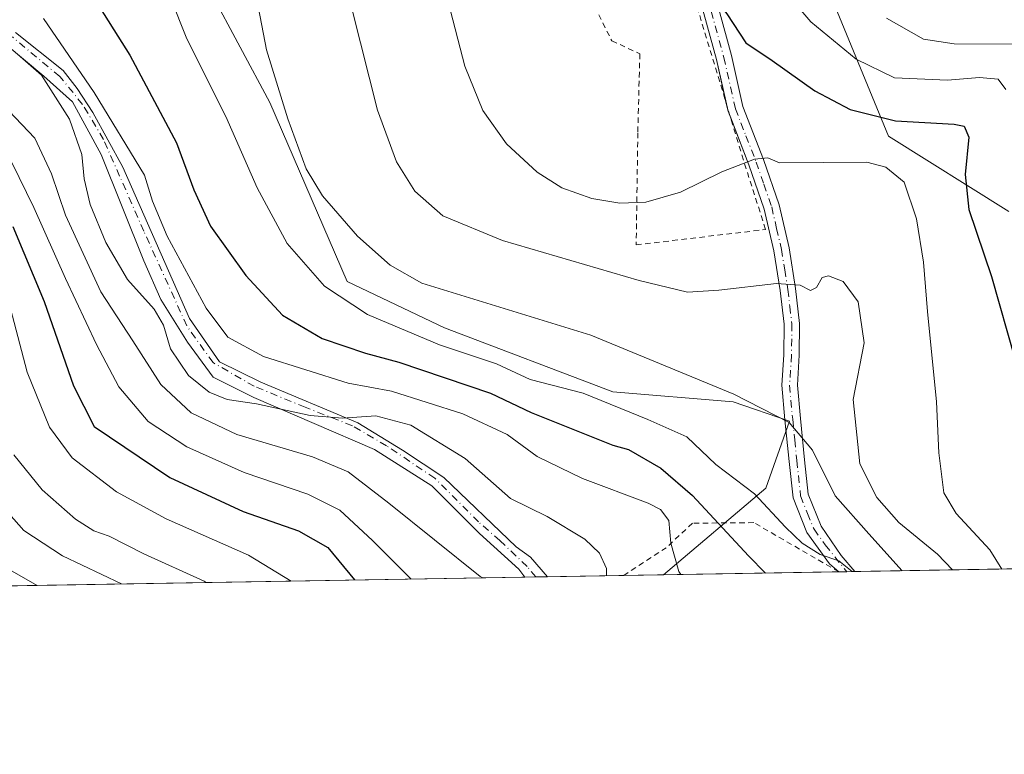
# Model space of a CAD drawing. Units: metres. Extents: x 613464 to 616908, y 4777959 to 4780330.
# Drawn here: x 615311 to 615490, y 4777959 to 4778092 of the extents above; entities that cross this region are included whole.
import ezdxf

# ---------------------------------------------------------------- set-up
doc = ezdxf.new("R2010")
doc.units = ezdxf.units.M
doc.header["$MEASUREMENT"] = 0
doc.linetypes.add('DGN Style 2', pattern=[1.6480167562047852, 0.988810053722871, -0.6592067024819142])
doc.linetypes.add('DGN Style 4', pattern=[2.6384748266838614, 1.318413404963828, -0.6592067024819142, 0.001648016756204785, -0.6592067024819142])
for name, color, linetype, lineweight in [('Alambrada', 7, 'DGN Style 2', 0), ('Arbolado forestal CxS', 92, 'Continuous', 0), ('Carretera de calzada única Cxs', 7, 'Continuous', 13), ('Carretera de calzada única eje', 7, 'DGN Style 4', 0), ('Comarca CxS', 21, 'Continuous', 0), ('Comunidad Autónoma CxS', 142, 'Continuous', 0), ('Curva de nivel maestra', 30, 'Continuous', 30), ('Curva de nivel normal', 30, 'Continuous', 0), ('Municipio CxS', 4, 'Continuous', 0), ('Prado CxS', 92, 'Continuous', 0), ('Provincia CxS', 1, 'Continuous', 0)]:
    doc.layers.add(name, color=color, linetype=linetype, lineweight=lineweight)

# ---------------------------------------------------------------- blocks, each defined once
blk = doc.blocks.new('*U12')
at = {"layer": 'Prado CxS', "color": 92, "linetype": 'Continuous', "lineweight": 0}
for points in [[(615493.3491000002, 4778148.921700001, 344.9429999999993), (615470.2927000001, 4778152.8345, 337.6760999999969), (615462.2462999999, 4778150.002699999, 335.3285000000033), (615460.4134999998, 4778149.3577, 334.6741999999941), (615444.1341000004, 4778143.6283, 330.6490000000049), (615455.8444999997, 4778102.0551, 334.6141000000061), (615468.5603, 4778071.174100001, 324.4009999999981), (615490.3585000001, 4778057.550899999, 328.540399999998)], [(615495.6457000002, 4777992.803099999, 323.3067000000011), (615427.7912, 4777991.6558, 294.0402999999933), (615446.3344999999, 4778007.3729, 305.3460999999952), (615450.6108999997, 4778019.487299999, 310.5451999999932), (615440.4045000002, 4778023.0373, 310.3383000000031), (615418.6063000001, 4778024.853499999, 307.676999999996), (615388.1171000004, 4778036.4385, 308.5948999999964), (615370.4687000001, 4778044.835300001, 307.3850999999996), (615356.4153000005, 4778077.273499999, 309.3938999999955), (615329.5970999999, 4778127.486500001, 303.9015000000072), (615324.1470999997, 4778145.651500001, 305.8942999999999), (615343.0800999999, 4778167.2161, 319.1098999999958), (615348.5286999998, 4778186.3255, 326.5216999999975), (615333.0928999997, 4778212.918500001, 325.9315000000061)]]:
    blk.add_polyline3d(points, dxfattribs=at)
blk = doc.blocks.new('*U27')
at = {"layer": 'Arbolado forestal CxS', "color": 92, "linetype": 'Continuous', "lineweight": 0}
for points in [[(615333.0928999997, 4778212.918500001, 325.9315000000061), (615348.5286999998, 4778186.3255, 326.5216999999975), (615343.0800999999, 4778167.2161, 319.1098999999958), (615324.1470999997, 4778145.651500001, 305.8942999999999), (615329.5970999999, 4778127.486500001, 303.9015000000072), (615356.4153000005, 4778077.273499999, 309.3938999999955), (615370.4687000001, 4778044.835300001, 307.3850999999996), (615388.1171000004, 4778036.4385, 308.5948999999964), (615418.6063000001, 4778024.853499999, 307.676999999996), (615440.4045000002, 4778023.0373, 310.3383000000031), (615450.6108999997, 4778019.487299999, 310.5451999999932), (615446.3344999999, 4778007.3729, 305.3460999999952), (615427.7912, 4777991.6558, 294.0402999999933), (615193.5470000004, 4777987.6951, 250.4389999999985)], [(615490.3585000001, 4778057.550899999, 328.540399999998), (615468.5603, 4778071.174100001, 324.4009999999981), (615455.8444999997, 4778102.0551, 334.6141000000061), (615444.1341000004, 4778143.6283, 330.6490000000049), (615460.4134999998, 4778149.3577, 334.6741999999941), (615462.2462999999, 4778150.002699999, 335.3285000000033), (615470.2927000001, 4778152.8345, 337.6760999999969), (615493.3491000002, 4778148.921700001, 344.9429999999993)]]:
    blk.add_polyline3d(points, dxfattribs=at)

msp = doc.modelspace()

# ---------------------------------------------------------------- linework, layer by layer
at = {"layer": 'Alambrada', "color": 7, "linetype": 'DGN Style 2', "lineweight": 0}
for points in [[(615417.4200999998, 4778108.3101, 325.0938000000024), (615410.1201, 4778104.9801, 323.1030000000028), (615418.4001000002, 4778088.4901, 324.8212000000058), (615423.4801000003, 4778086.130100001, 326.1739999999991), (615423.1201, 4778071.800100001, 321.7115000000049), (615422.8201000001, 4778051.470100001, 317.895399999994), (615446.2600999996, 4778054.2601, 317.5500999999931), (615442.2500999998, 4778066.860099999, 320.3984999999957), (615433.7100999998, 4778095.090100001, 324.8899999999995), (615427.9200999998, 4778107.9301, 326.420299999998)], [(615459.5285999998, 4777992.192399999, 307.0335999999952), (615459.5285, 4777992.192500001, 307.0337), (615444.1300999997, 4778001.110099999, 317.3242999999929), (615433.0500999996, 4778001.0101, 321.7415000000037), (615428.2801000001, 4777996.5701, 300.7939999999944), (615420.6067000004, 4777991.534299999, 310.3782000000065)]]:
    msp.add_polyline3d(points, dxfattribs=at)
at = {"layer": 'Arbolado forestal CxS', "color": 92, "linetype": 'Continuous', "lineweight": 0, "extrusion": (-0.3674611286326337, -0.006213004925812744, 0.9300181275189333), "elevation": -255556.1790040675, "flags": 128}
msp.add_lwpolyline([(-4766904.721711962, 647480.614039196), (-4766904.721711963, 647347.275862283)], dxfattribs=at)
at = {"layer": 'Arbolado forestal CxS', "color": 92, "linetype": 'Continuous', "lineweight": 0, "extrusion": (-0.06983719711464711, -0.001179634886293005, 0.9975577047773753), "elevation": -48328.89708666201, "flags": 128}
msp.add_lwpolyline([(-4766916.351092473, 694331.5641246708), (-4766916.351092473, 694329.5697701155)], dxfattribs=at)
at = {"layer": 'Arbolado forestal CxS', "color": 92, "linetype": 'Continuous', "lineweight": 0, "extrusion": (-0.06777236656304107, -0.00115044188636205, 0.997700146744457), "elevation": -46918.66607665798, "flags": 128}
msp.add_lwpolyline([(-4766857.972257048, 694831.005327104), (-4766857.972257049, 694828.9089043536)], dxfattribs=at)
at = {"layer": 'Arbolado forestal CxS', "color": 92, "linetype": 'Continuous', "lineweight": 0, "extrusion": (-0.3007383845382703, -0.005082987832301145, 0.9536931305718881), "elevation": -209089.7984998569, "flags": 128}
msp.add_lwpolyline([(-4766909.058052547, 663931.6221544526), (-4766909.058052547, 663917.0906677477)], dxfattribs=at)
at = {"layer": 'Arbolado forestal CxS', "color": 92, "linetype": 'Continuous', "lineweight": 0, "extrusion": (-0.4176848954360494, -0.007063639100496414, 0.9085644903512544), "elevation": -290537.7467229594, "flags": 128}
msp.add_lwpolyline([(-4766902.298299746, 632602.5708806359), (-4766902.298299746, 632594.6622210192)], dxfattribs=at)
at = {"layer": 'Arbolado forestal CxS', "color": 92, "linetype": 'Continuous', "lineweight": 0}
for points in [[(615427.7914000005, 4777991.655900001, 294.0402999999933), (615446.3344999999, 4778007.3729, 305.3460999999952), (615450.6108999997, 4778019.487299999, 310.5451999999932), (615440.4045000002, 4778023.0373, 310.3383000000031), (615418.6063000001, 4778024.853499999, 307.676999999996), (615388.1171000004, 4778036.4385, 308.5948999999964), (615370.4687000001, 4778044.835300001, 307.3850999999996), (615356.4153000005, 4778077.273499999, 309.3938999999955), (615329.5970999999, 4778127.486500001, 303.9015000000072), (615324.1470999997, 4778145.651500001, 305.8942999999999), (615343.0800999999, 4778167.2161, 319.1098999999958), (615348.5286999998, 4778186.3255, 326.5216999999975), (615333.0928999997, 4778212.918500001, 325.9315000000061)], [(615493.3491000002, 4778148.921700001, 344.9429999999993), (615470.2927000001, 4778152.8345, 337.6760999999969), (615462.2462999999, 4778150.002699999, 335.3285000000033), (615460.4134999998, 4778149.3577, 334.6741999999941), (615444.1341000004, 4778143.6283, 330.6490000000049), (615455.8444999997, 4778102.0551, 334.6141000000061), (615468.5603, 4778071.174100001, 324.4009999999981), (615490.3585000001, 4778057.550899999, 328.540399999998)]]:
    msp.add_polyline3d(points, dxfattribs=at)
at = {"layer": 'Carretera de calzada única Cxs', "color": 7, "linetype": 'Continuous', "lineweight": 13, "extrusion": (0.03415531846131255, -0.1348663883856121, 0.9902749474285553), "elevation": -623062.3687851718, "flags": 128}
msp.add_lwpolyline([(1769633.971306376, 4437223.349406245), (1769633.805744214, 4437224.68418531), (1769633.845633217, 4437226.122469055)], dxfattribs=at)
at = {"layer": 'Carretera de calzada única Cxs', "color": 7, "linetype": 'Continuous', "lineweight": 13, "extrusion": (0.6485053374736828, 0.01098191859291365, 0.761130885414699), "elevation": 451803.8159291135, "flags": 128}
msp.add_lwpolyline([(4766886.435465193, -529710.7255425481), (4766886.435465193, -529705.3636723193)], dxfattribs=at)
at = {"layer": 'Carretera de calzada única Cxs', "color": 7, "linetype": 'Continuous', "lineweight": 13, "extrusion": (0.1551692283026876, 0.002599477528561601, 0.9878844837856939), "elevation": 108223.9773978425, "flags": 128}
msp.add_lwpolyline([(4767012.809005958, -686935.4954232639), (4767012.809005958, -686932.6067248342)], dxfattribs=at)
at = {"layer": 'Carretera de calzada única Cxs', "color": 7, "linetype": 'Continuous', "lineweight": 13}
for points in [[(615439.1491, 4778077.1106, 322.2483000000066), (615437.3601000002, 4778085.110099999, 323.5093000000052), (615435.0800999999, 4778093.440099999, 324.8056999999972), (615432.7801000001, 4778101.420100001, 326.124100000001), (615432.0500999996, 4778108.890100001, 327.6478999999963), (615432.7901, 4778116.870100001, 327.6839999999939), (615435.5301000001, 4778124.7501, 329.3932999999961), (615440.0601000005, 4778132.200099999, 330.449099999998), (615444.3300999999, 4778139.020099999, 332.8732000000018), (615448.0100999996, 4778143.970100001, 332.7860999999975), (615449.4301000005, 4778146.6801, 333.341499999995), (615449.3901000004, 4778150.3201, 333.8806999999942), (615448.2100999998, 4778155.790100001, 333.8447000000015), (615446.6501000002, 4778161.720100001, 334.5850000000065), (615446.4200999998, 4778168.450099999, 337.4891999999964), (615449.7301000003, 4778173.870100001, 351.1940999999933), (615452.5403000005, 4778174.189400001, 354.1775000000052)], [(615437.7801000001, 4778094.200099999, 325.5194999999949), (615440.0800999999, 4778085.790100001, 324.2684000000008), (615442.1501000002, 4778076.540100001, 322.4530999999988), (615445.8901000004, 4778066.960100001, 320.6975999999996), (615448.7200999996, 4778058.7401, 318.4236999999994), (615450.5301000001, 4778050.920100001, 316.4861999999994), (615451.6901000004, 4778043.5601, 315.0525999999954), (615452.4200999998, 4778037.220100001, 314.0252000000037), (615452.3701, 4778031.450099999, 313.4207000000025), (615452.0201000003, 4778026.040100001, 313.6275000000023), (615452.5701000001, 4778019.9901, 315.4376000000047), (615453.3101000005, 4778012.5101, 319.6935999999987), (615453.9801000003, 4778006.280099999, 321.2247999999963), (615456.3101000005, 4778000.4901, 319.331600000005), (615459.9600999998, 4777995.170100001, 310.9918999999936), (615462.4101, 4777992.2401, 306.5807999999961), (615459.5566999996, 4777992.1929, 307.0293999999994), (615457.8300999999, 4777993.620100001, 309.6150999999954), (615453.7701000003, 4777999.300100001, 317.6665000000066), (615451.2401000002, 4778005.600099999, 321.898000000001), (615450.5301000001, 4778012.220100001, 322.0865000000049), (615449.7801000001, 4778019.720100001, 320.3843999999954), (615449.2100999998, 4778026.0101, 316.9943999999959), (615449.5701000001, 4778031.550100001, 314.7062000000006), (615449.6201, 4778037.0701, 314.0160999999935), (615448.9200999998, 4778043.190099999, 315.0589999999939), (615447.7801000001, 4778050.380100001, 316.6374999999971), (615446.0201000003, 4778057.960100001, 318.3635000000068), (615443.2600999996, 4778066.0001, 320.2617000000027), (615439.4600999998, 4778075.720100001, 322.0482000000048), (615437.3601000002, 4778085.110099999, 323.5093000000052), (615435.0800999999, 4778093.440099999, 324.8056999999972)], [(615437.7801000001, 4778094.200099999, 325.5194999999949), (615440.0800999999, 4778085.790100001, 324.2684000000008), (615442.1501000002, 4778076.540100001, 322.4530999999988), (615445.8901000004, 4778066.960100001, 320.6975999999996), (615448.7200999996, 4778058.7401, 318.4236999999994), (615450.5301000001, 4778050.920100001, 316.4861999999994), (615451.6901000004, 4778043.5601, 315.0525999999954), (615452.4200999998, 4778037.220100001, 314.0252000000037), (615452.3701, 4778031.450099999, 313.4207000000025), (615452.0201000003, 4778026.040100001, 313.6275000000023), (615452.5701000001, 4778019.9901, 315.4376000000047), (615453.3101000005, 4778012.5101, 319.6935999999987), (615453.9801000003, 4778006.280099999, 321.2247999999963), (615456.3101000005, 4778000.4901, 319.331600000005), (615459.9600999998, 4777995.170100001, 310.9918999999936), (615462.4101, 4777992.240800001, 306.5810999999958)], [(615310.3876, 4778089.964299999, 316.3953000000038), (615319.0236999998, 4778083.1063, 322.2526000000071), (615321.5636999998, 4778079.804300001, 320.6808000000019), (615324.3576999997, 4778075.486300001, 317.5191999999952), (615329.8186999997, 4778065.5803, 311.6851000000024), (615341.8837000001, 4778038.148200001, 314.2396000000008), (615347.3447000004, 4778030.2742, 316.2508999999991), (615354.8377, 4778026.591200001, 315.3524000000034), (615372.3638000004, 4778019.225199999, 310.0751000000019), (615380.4918000001, 4778014.2722, 314.8046999999933), (615387.9847999997, 4778009.3192, 319.0583999999944), (615401.0658, 4777996.746200001, 318.2642999999953), (615403.6457000002, 4777994.832000001, 317.6625000000058), (615406.7500999998, 4777991.300100001, 312.3540000000066), (615402.6695999998, 4777991.230799999, 315.8316999999952), (615401.5445999998, 4777992.697899999, 316.1984999999986), (615394.4617999997, 4777999.159200001, 315.4994000000006), (615385.8258999997, 4778007.7952, 314.7477000000072), (615375.4118999997, 4778014.3992, 309.0979999999981), (615353.5676999995, 4778023.7972, 312.4573999999994), (615346.2017000001, 4778027.4802, 313.7051999999967), (615341.5027000001, 4778033.830200001, 313.6293000000005), (615336.6766999997, 4778041.577199999, 313.3695000000007), (615333.6288000002, 4778048.5623, 311.9324999999953), (615325.8816999998, 4778067.8663, 308.1624000000011), (615320.6747000003, 4778077.3913, 317.6125999999931), (615315.4676999999, 4778082.090299999, 319.539300000004), (615308.4825999998, 4778087.9323, 317.9869000000036)], [(615310.3876, 4778089.964299999, 316.3953000000038), (615319.0236999998, 4778083.1063, 322.2526000000071), (615321.5636999998, 4778079.804300001, 320.6808000000019), (615324.3576999997, 4778075.486300001, 317.5191999999952), (615329.8186999997, 4778065.5803, 311.6851000000024), (615341.8837000001, 4778038.148200001, 314.2396000000008), (615347.3447000004, 4778030.2742, 316.2508999999991), (615354.8377, 4778026.591200001, 315.3524000000034), (615372.3638000004, 4778019.225199999, 310.0751000000019), (615380.4918000001, 4778014.2722, 314.8046999999933), (615387.9847999997, 4778009.3192, 319.0583999999944), (615401.0658, 4777996.746200001, 318.2642999999953), (615403.6457000002, 4777994.832000001, 317.6625000000058), (615406.7500999998, 4777991.300100001, 312.3540000000066)], [(615402.6695999998, 4777991.231000001, 315.8316999999952), (615401.5445999998, 4777992.697899999, 316.1984999999986), (615394.4617999997, 4777999.159200001, 315.4994000000006), (615385.8258999997, 4778007.7952, 314.7477000000072), (615375.4118999997, 4778014.3992, 309.0979999999981), (615353.5676999995, 4778023.7972, 312.4573999999994), (615346.2017000001, 4778027.4802, 313.7051999999967), (615341.5027000001, 4778033.830200001, 313.6293000000005), (615336.6766999997, 4778041.577199999, 313.3695000000007), (615333.6288000002, 4778048.5623, 311.9324999999953), (615325.8816999998, 4778067.8663, 308.1624000000011), (615320.6747000003, 4778077.3913, 317.6125999999931), (615315.4676999999, 4778082.090299999, 319.539300000004), (615308.4825999998, 4778087.9323, 317.9869000000036)], [(615459.5568000004, 4777992.193, 307.0293999999994), (615457.8300999999, 4777993.620100001, 309.6150999999954), (615453.7701000003, 4777999.300100001, 317.6665000000066), (615451.2401000002, 4778005.600099999, 321.898000000001), (615450.5301000001, 4778012.220100001, 322.0865000000049), (615449.7801000001, 4778019.720100001, 320.3843999999954), (615449.2100999998, 4778026.0101, 316.9943999999959), (615449.5701000001, 4778031.550100001, 314.7062000000006), (615449.6201, 4778037.0701, 314.0160999999935), (615448.9200999998, 4778043.190099999, 315.0589999999939), (615447.7801000001, 4778050.380100001, 316.6374999999971), (615446.0201000003, 4778057.960100001, 318.3635000000068), (615443.2600999996, 4778066.0001, 320.2617000000027), (615439.9451000001, 4778074.4794, 321.8625000000029)]]:
    msp.add_polyline3d(points, dxfattribs=at)
at = {"layer": 'Carretera de calzada única eje', "color": 7, "linetype": 'DGN Style 4', "lineweight": 0}
for points in [[(615436.4301000005, 4778093.8201, 325.148000000001), (615438.7200999996, 4778085.450099999, 323.8751000000047), (615440.8051000005, 4778076.130100001, 322.2373999999982), (615442.7050999999, 4778071.270099999, 321.2927999999956), (615444.5751, 4778066.4801, 320.4670999999944), (615445.9550999999, 4778062.460100001, 319.493100000007), (615447.3701, 4778058.350099999, 318.4094000000041), (615448.2751000002, 4778054.440099999, 317.4444999999978), (615449.1551000001, 4778050.6501, 316.5638999999938), (615449.7351000002, 4778046.970100001, 315.7940999999992), (615450.3051000005, 4778043.3751, 315.0587999999989), (615450.6551000001, 4778040.315099999, 314.5008999999991), (615451.0201000003, 4778037.145099999, 314.0130999999965), (615450.9700999996, 4778031.5001, 314.0725999999996), (615450.6151000002, 4778026.0251, 315.3080000000046), (615451.1750999996, 4778019.8551, 317.8568999999989), (615451.5450999998, 4778016.1151, 319.8586000000068), (615451.9200999998, 4778012.3651, 320.6784999999945), (615452.6101000002, 4778005.940099999, 321.5298999999941), (615453.8750999998, 4778002.790100001, 320.796199999997), (615455.0401, 4777999.895099999, 318.5219999999972), (615457.0701000001, 4777997.0551, 316.0705000000016), (615460.9835000001, 4777992.217, 306.8083999999944)], [(615404.6589000003, 4777991.264699999, 314.1209999999992), (615403.0401999997, 4777993.165100001, 316.5102999999945), (615398.1293000003, 4777997.862000001, 317.0173999999971), (615394.2676999997, 4778001.2249, 317.1916999999958), (615386.3301999997, 4778009.1624, 317.0415000000066), (615377.5990000004, 4778015.0361, 311.8251000000019), (615371.4077000003, 4778018.6874, 309.3518999999943), (615362.8351999996, 4778022.0211, 306.9858999999997), (615353.6277000001, 4778025.8312, 314.7997999999934), (615346.1664000005, 4778030.1174, 315.2452000000048), (615341.4039000003, 4778036.7849, 313.6178999999975), (615333.6250999998, 4778053.930000001, 314.7360000000044), (615326.3225999996, 4778070.5987, 312.3004999999976), (615322.5126, 4778076.948799999, 317.9103999999934), (615318.3850999996, 4778082.0288, 321.5546999999933), (615309.8125999998, 4778089.172499999, 317.0663000000059)]]:
    msp.add_polyline3d(points, dxfattribs=at)
at = {"layer": 'Comarca CxS', "color": 21, "linetype": 'Continuous', "lineweight": 0, "flags": 128}
msp.add_lwpolyline([(616890.6400008987, 4778016.389982189), (613502.3500008713, 4777959.099982187), (613500.4153400138, 4778074.962571882), (613500.4138000008, 4778075.0587), (613463.720000873, 4780272.699982163), (615386.0977999995, 4780305.2094), (615386.1272802243, 4780305.209784292), (616850.8700008983, 4780329.979982166)], close=True, dxfattribs=at)
at = {"layer": 'Comunidad Autónoma CxS', "color": 142, "linetype": 'Continuous', "lineweight": 0, "flags": 128}
msp.add_lwpolyline([(616890.6400008987, 4778016.389982189), (613502.3500008713, 4777959.099982187), (613500.4153400138, 4778074.962571882), (613500.4138000008, 4778075.0587), (613463.720000873, 4780272.699982163), (615386.0977999995, 4780305.2094), (615386.1272802243, 4780305.209784292), (616850.8700008983, 4780329.979982166)], close=True, dxfattribs=at)
at = {"layer": 'Curva de nivel maestra', "color": 30, "linetype": 'Continuous', "lineweight": 30, "flags": 128}
for points, elevation in [([(615426.3329999996, 4778107.4147), (615427.2599999999, 4778104.9301), (615428.8700000001, 4778103.110099999), (615431.2599999999, 4778101.6801), (615433.8099999996, 4778098.950099999), (615436.3899999997, 4778096.860099999), (615439.2599999999, 4778093.360099999), (615442.7000000002, 4778088.100099999), (615447.4900000002, 4778084.880100001), (615455.2199999997, 4778079.4301), (615461.5700000003, 4778076.040100001), (615469.8300000001, 4778073.9801), (615480.4500000002, 4778073.3301), (615482.2400000002, 4778073.0001), (615483.0999999996, 4778071.0001), (615482.4100000003, 4778064.220100001), (615483.1100000005, 4778057.880100001), (615487.2300000006, 4778045.7601), (615491.4699999997, 4778030.620100001), (615495.2100000001, 4778018.030099999), (615496.6399999997, 4778009.9901), (615498.2599999999, 4777997.1801), (615499.5793000003, 4777992.8698)], 325), ([(615324.2800000003, 4778096.7301), (615331.0999999996, 4778085.880100001), (615339.54, 4778069.9801), (615342.6600000003, 4778061.440099999), (615345.7100000001, 4778054.880100001), (615352.1200000001, 4778045.9101), (615358.7199999997, 4778038.7301), (615365.9100000003, 4778034.4901), (615373.7999999998, 4778031.8201), (615379.8399999999, 4778030.2301), (615396.4500000002, 4778024.5801), (615403.79, 4778021.0601), (615418.6100000005, 4778015.1501), (615421.4500000002, 4778014.360099999), (615427.2599999999, 4778011.0001), (615433.0099999999, 4778006.050100001), (615443.1799999997, 4777995.120100001), (615446.2352, 4777991.967900001)], 300), ([(615309.8700000001, 4778054.8301), (615315.5700000003, 4778041.2301), (615320.8899999997, 4778025.9001), (615324.6299999999, 4778018.5601), (615338.2999999998, 4778009.270099999), (615351.6299999999, 4778003.100099999), (615361.6500000004, 4777999.620100001), (615366.9600000001, 4777996.630100001), (615371.7999, 4777990.7093)], 275)]:
    msp.add_lwpolyline(points, dxfattribs=dict(at, elevation=elevation))
at = {"layer": 'Curva de nivel normal', "color": 30, "linetype": 'Continuous', "lineweight": 0, "flags": 128}
for points, elevation in [([(615422.2594, 4778175.199899999), (615422.9100000003, 4778175.15), (615427.1900000004, 4778171.460000001), (615435.4699999997, 4778160.430000001), (615439.6699999999, 4778151.41), (615440.2699999996, 4778144.180000001), (615441.0899999999, 4778139.869999999), (615441.4400000004, 4778135.850000001), (615442.3300000001, 4778133.4), (615443.1900000004, 4778129.730000001), (615441.2199999997, 4778120.800000001), (615441.1799999997, 4778114.980000001), (615442.7199999997, 4778108.51), (615449.1200000001, 4778098.25), (615454.4800000006, 4778091.939999999), (615462.7000000002, 4778085.17), (615469.6200000001, 4778081.75), (615479.2000000002, 4778081.33), (615485, 4778081.800000001), (615488.3899999997, 4778081.529999999), (615489.8099999996, 4778079.619999999)], 330), ([(615338.4600000001, 4778096.33), (615341.4199999999, 4778088.859999999), (615348.5, 4778074.720000001), (615354.1200000001, 4778061.84), (615359.5800000001, 4778051.730000001), (615366.3499999996, 4778044.01), (615374.1600000003, 4778038.84), (615387.1699999999, 4778033.359999999), (615397.5099999999, 4778029.880000001), (615403.6200000001, 4778027.060000001), (615413.2000000002, 4778024.560000001), (615424.9299999997, 4778019.800000001), (615431.9800000006, 4778016.680000001), (615437.2300000006, 4778011.66), (615444.2599999999, 4778006.359999999), (615449.9000000004, 4778000.279999999), (615452.9000000004, 4777997.369999999), (615456.1699999999, 4777995.32), (615459.5199999996, 4777994.199999999), (615461.9637000002, 4777992.2336)], 305), ([(615354.0599999996, 4778096.01), (615355.8200000003, 4778086.859999999), (615359.6799999997, 4778074.32), (615363.0499999998, 4778065.24), (615365.9800000006, 4778060.369999999), (615372.3300000001, 4778053.08), (615378.2300000006, 4778047.789999999), (615383.9800000006, 4778044.529999999), (615414.6200000001, 4778035.130000001), (615440.5099999999, 4778024.41), (615450.5499999998, 4778019.27), (615454.7800000003, 4778014.26), (615458.8799999999, 4778005.960000001), (615464.9800000006, 4777999.060000001), (615471.0136000002, 4777992.386600001)], 310), ([(615388.75, 4778095.539999999), (615391.7599999999, 4778083.880000001), (615395.04, 4778075.83), (615399.3499999996, 4778069.810000001), (615404.8799999999, 4778064.66), (615409.3600000005, 4778061.810000001), (615414.7599999999, 4778059.890000001), (615419.8799999999, 4778059.01), (615424.5599999996, 4778059.210000001), (615430.8700000001, 4778061.02), (615438.3600000005, 4778064.720000001), (615444.2599999999, 4778067.039999999), (615446.6900000004, 4778067.279999999), (615448.7800000003, 4778066.33), (615464.6100000005, 4778066.460000001), (615468.0499999998, 4778065.58), (615471.3700000001, 4778062.83), (615473.5999999996, 4778056.210000001), (615474.8799999999, 4778048.350000001), (615475.5899999999, 4778039.390000001), (615477.2300000006, 4778023.039999999), (615477.6299999999, 4778013.779999999), (615478.5800000001, 4778006.52), (615480.7699999996, 4778002.75), (615486.8899999997, 4777996.16), (615489.0922999998, 4777992.692299999)], 320), ([(615315.4299999997, 4778092.539999999), (615324.6399999997, 4778079.09), (615333.75, 4778064.130000001), (615335.1900000004, 4778059.41), (615337.8600000005, 4778053.08), (615344.9199999999, 4778040.01), (615348.8600000005, 4778034.720000001), (615355.2999999998, 4778031.25), (615370.6200000001, 4778026.390000001), (615378.5, 4778024.949999999), (615391.4100000003, 4778020.850000001), (615399.4500000002, 4778017.08), (615404.9100000003, 4778013.09), (615413.0800000001, 4778009.119999999), (615425, 4778004.640000001), (615427.2100000001, 4778003.52), (615428.7599999999, 4778001.52), (615429.0800000001, 4777997.369999999), (615430.54, 4777992.24), (615430.9253000002, 4777991.708799999)], 295), ([(615371.3399999999, 4778094.08), (615375.9299999997, 4778075.869999999), (615379.3700000001, 4778066.529999999), (615382.7400000002, 4778061.199999999), (615387.79, 4778056.710000001), (615398.5899999999, 4778052.25), (615423.3899999997, 4778044.99), (615432.1200000001, 4778042.92), (615437.7699999996, 4778043.24), (615448.2199999997, 4778044.49), (615452.5300000003, 4778044.15), (615454.4199999999, 4778043.210000001), (615455.5199999996, 4778043.75), (615456.5199999996, 4778045.539999999), (615457.6399999997, 4778045.859999999), (615460.3399999999, 4778044.810000001), (615463.0199999996, 4778041.15), (615464.1100000005, 4778033.74), (615462.1500000004, 4778023.42), (615463.3300000001, 4778011.77), (615466.4000000004, 4778005.65), (615470.3899999997, 4778001.16), (615477.4400000004, 4777995.41), (615480.1347000003, 4777992.5408)], 315), ([(615468.1799999997, 4778092.57), (615474.8499999996, 4778088.789999999), (615480.4199999999, 4778087.930000001), (615491.5999999996, 4778087.859999999)], 335), ([(615310.7100000001, 4778086.060000001), (615315.0999999996, 4778082.220000001), (615320.1699999999, 4778074.279999999), (615322.3799999999, 4778067.83), (615322.7999999998, 4778063.42), (615323.9199999999, 4778058.800000001), (615326.7300000006, 4778051.9), (615330.6799999997, 4778045.180000001), (615335.4800000006, 4778039.83), (615337.1799999997, 4778036.91), (615338.4299999997, 4778032.600000001), (615341.7199999997, 4778027.800000001), (615345.4500000002, 4778024.74), (615348.6900000004, 4778023.449999999), (615354.0300000003, 4778022.67), (615363.7699999996, 4778020.529999999), (615369.5999999996, 4778020.07), (615375.6799999997, 4778020.480000001), (615381.9800000006, 4778018.779999999), (615391.8300000001, 4778012.730000001), (615400.0199999996, 4778005.470000001), (615406.7100000001, 4778002.210000001), (615413.5199999996, 4777998.119999999), (615416.1900000004, 4777995.560000001), (615417.4299999997, 4777992.77), (615417.4312000005, 4777991.480599999)], 290), ([(615395.0195000004, 4777991.101600001), (615394.54, 4777991.34), (615378.0300000003, 4778004.619999999), (615370.6399999997, 4778010.300000001), (615364.1799999997, 4778013.050000001), (615350.4699999997, 4778017.119999999), (615342.2100000001, 4778021), (615336.6900000004, 4778026.15), (615331.6100000005, 4778034.060000001), (615325.8399999999, 4778042.960000001), (615319.4299999997, 4778056.880000001), (615316.9000000004, 4778064.350000001), (615313.8499999996, 4778070.83), (615309.1799999997, 4778075.76)], 285), ([(615382.0480000004, 4777990.882300001), (615375.0599999996, 4777997.890000001), (615369.1299999999, 4778003.390000001), (615363.3399999999, 4778006.26), (615351.79, 4778010.199999999), (615341.4000000004, 4778014.869999999), (615334.4199999999, 4778019.42), (615329.0899999999, 4778025.74), (615325.0300000003, 4778033.41), (615319.4100000003, 4778045.380000001), (615313.6900000004, 4778058.24), (615309.7199999997, 4778066.4)], 280), ([(615360.3268999998, 4777990.515000001), (615352.5800000001, 4777995.230000001), (615337.6399999997, 4778001.77), (615328.6799999997, 4778006.680000001), (615320.6200000001, 4778012.859999999), (615316.5199999996, 4778018.42), (615312.5, 4778028.42), (615308.8200000003, 4778042.449999999)], 270), ([(615344.8892999999, 4777990.254000001), (615344.5599999996, 4777990.480000001), (615333.6100000005, 4777995.480000001), (615327.3200000003, 4777998.65), (615324.5499999998, 4777999.640000001), (615321.25, 4778001.710000001), (615315.1900000004, 4778007.060000001), (615310.0599999996, 4778013.390000001)], 265), ([(615307.2699999996, 4778004.84), (615311.8499999996, 4777999.710000001), (615318.8600000005, 4777995.109999999), (615329.5696, 4777989.994999999)], 260), ([(615309.3600000005, 4777992.58), (615314.2862, 4777989.736600001)], 255)]:
    msp.add_lwpolyline(points, dxfattribs=dict(at, elevation=elevation))
at = {"layer": 'Municipio CxS', "color": 4, "linetype": 'Continuous', "lineweight": 0, "flags": 128}
msp.add_lwpolyline([(616850.8700008983, 4780329.979982166), (616890.6400008987, 4778016.389982189), (613502.3500008713, 4777959.099982187)], dxfattribs=at)
at = {"layer": 'Prado CxS', "color": 92, "linetype": 'Continuous', "lineweight": 0, "extrusion": (-0.4625766092515605, -0.007821999210161155, 0.8865448081747958), "elevation": -321800.7188958558, "flags": 128}
msp.add_lwpolyline([(-4766903.534745902, 617353.3910620811), (-4766903.534745902, 617315.8969039064)], dxfattribs=at)
at = {"layer": 'Prado CxS', "color": 92, "linetype": 'Continuous', "lineweight": 0, "extrusion": (-0.3310795305073018, -0.005597726225946221, 0.9435862493382171), "elevation": -230223.9809873941, "flags": 128}
msp.add_lwpolyline([(-4766905.018963472, 656972.887438349), (-4766905.018963472, 656939.2477620824)], dxfattribs=at)
at = {"layer": 'Prado CxS', "color": 92, "linetype": 'Continuous', "lineweight": 0, "extrusion": (-0.2632917918622611, -0.005601945781425598, 0.9646999795487828), "elevation": -188517.0888457876, "flags": 128}
msp.add_lwpolyline([(-4763819.175568165, 691728.3615858679), (-4763819.175568165, 691728.3323473654)], dxfattribs=at)
at = {"layer": 'Prado CxS', "color": 92, "linetype": 'Continuous', "lineweight": 0, "extrusion": (-0.2614083735553529, -0.004397421298511658, 0.9652182783811487), "elevation": -181602.5542955225, "flags": 128}
msp.add_lwpolyline([(-4766964.477444511, 671619.0328673308), (-4766964.477444511, 671617.5545469531)], dxfattribs=at)
at = {"layer": 'Prado CxS', "color": 92, "linetype": 'Continuous', "lineweight": 0, "extrusion": (-0.2615508616184702, -0.004418460511304155, 0.9651795812144732), "elevation": -181790.7871587908, "flags": 128}
msp.add_lwpolyline([(-4766914.890070311, 671921.4755872139), (-4766914.890070312, 671919.997309412)], dxfattribs=at)
at = {"layer": 'Prado CxS', "color": 92, "linetype": 'Continuous', "lineweight": 0}
for points in [[(615427.7914000005, 4777991.655900001, 294.0402999999933), (615446.3344999999, 4778007.3729, 305.3460999999952), (615450.6108999997, 4778019.487299999, 310.5451999999932), (615440.4045000002, 4778023.0373, 310.3383000000031), (615418.6063000001, 4778024.853499999, 307.676999999996), (615388.1171000004, 4778036.4385, 308.5948999999964), (615370.4687000001, 4778044.835300001, 307.3850999999996), (615356.4153000005, 4778077.273499999, 309.3938999999955), (615329.5970999999, 4778127.486500001, 303.9015000000072), (615324.1470999997, 4778145.651500001, 305.8942999999999), (615343.0800999999, 4778167.2161, 319.1098999999958), (615348.5286999998, 4778186.3255, 326.5216999999975), (615333.0928999997, 4778212.918500001, 325.9315000000061)], [(615493.3491000002, 4778148.921700001, 344.9429999999993), (615470.2927000001, 4778152.8345, 337.6760999999969), (615462.2462999999, 4778150.002699999, 335.3285000000033), (615460.4134999998, 4778149.3577, 334.6741999999941), (615444.1341000004, 4778143.6283, 330.6490000000049), (615455.8444999997, 4778102.0551, 334.6141000000061), (615468.5603, 4778071.174100001, 324.4009999999981), (615490.3585000001, 4778057.550899999, 328.540399999998)]]:
    msp.add_polyline3d(points, dxfattribs=at)
at = {"layer": 'Provincia CxS', "color": 1, "linetype": 'Continuous', "lineweight": 0, "flags": 128}
msp.add_lwpolyline([(616890.6400008987, 4778016.389982189), (613502.3500008713, 4777959.099982187), (613500.4153400138, 4778074.962571882), (613500.4138000008, 4778075.0587), (613463.720000873, 4780272.699982163), (615386.0977999995, 4780305.2094), (615386.1272802243, 4780305.209784292), (616850.8700008983, 4780329.979982166)], close=True, dxfattribs=at)

# ---------------------------------------------------------------- block references
at = {"layer": 'Arbolado forestal CxS', "color": 92, "linetype": 'Continuous', "lineweight": 0}
msp.add_blockref('*U27', (0, 0), dxfattribs=at)
at = {"layer": 'Prado CxS', "color": 92, "linetype": 'Continuous', "lineweight": 0}
msp.add_blockref('*U12', (0, 0), dxfattribs=at)

doc.saveas('drawing.dxf')
